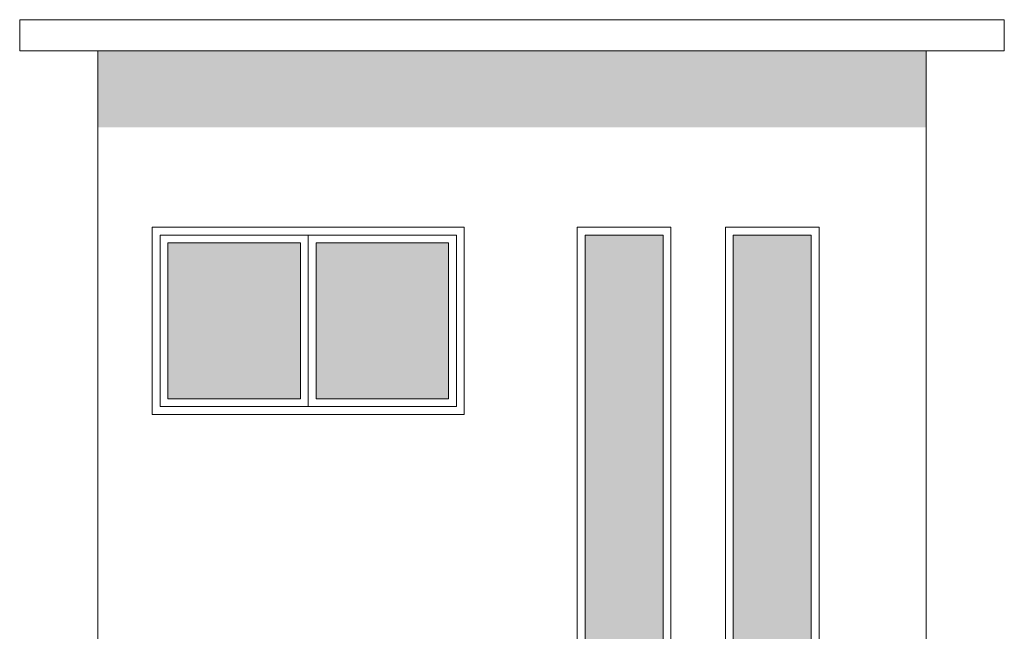
# Model space of a CAD drawing. Units: millimetres. Extents: x 4595 to 4788, y 312 to 722.
# Drawn here: x 4651 to 4664, y 390 to 398 of the extents above; entities that cross this region are included whole.
import ezdxf

# ---------------------------------------------------------------- set-up
doc = ezdxf.new("R2010")
doc.units = ezdxf.units.MM
doc.header["$LTSCALE"] = 0.01
doc.layers.add('01', color=1, linetype='Continuous', lineweight=9)

msp = doc.modelspace()

# ---------------------------------------------------------------- hatches: boundary and pattern name
at = {"layer": '01'}
msp.add_hatch(color=252, dxfattribs=at).paths.add_polyline_path([(4663.052, 397.705), (4652.426, 397.705), (4652.426, 396.724), (4663.052, 396.724)])
h = msp.add_hatch(color=254, dxfattribs=at)
h.paths.add_polyline_path([(4661.576, 395.345), (4660.576, 395.345), (4660.576, 389.003), (4661.576, 389.003)])
h.paths.add_polyline_path([(4659.676, 395.345), (4658.676, 395.345), (4658.676, 389.003), (4659.676, 389.003)])
h.paths.add_polyline_path([(4656.926, 395.245), (4655.226, 395.245), (4655.226, 393.245), (4656.926, 393.245)])
h.paths.add_polyline_path([(4655.026, 395.245), (4653.326, 395.245), (4653.326, 393.245), (4655.026, 393.245)])
h.paths.add_polyline_path([(4656.926, 389.905), (4655.226, 389.905), (4655.226, 388.105), (4656.926, 388.105)])
h.paths.add_polyline_path([(4655.026, 389.905), (4653.326, 389.905), (4653.326, 388.105), (4655.026, 388.105)])
h.paths.add_polyline_path([(4655.026, 388.005), (4653.326, 388.005), (4653.326, 387.345), (4655.026, 387.345)])
h.paths.add_polyline_path([(4656.926, 388.005), (4655.226, 388.005), (4655.226, 387.345), (4655.452, 387.345), (4655.452, 387.396), (4656.926, 387.396)])

# ---------------------------------------------------------------- linework, layer by layer
for p, q in [((4651.426, 397.705), (4651.426, 398.105)), ((4651.426, 398.105), (4652.426, 398.105)), ((4652.426, 398.105), (4663.052, 398.105)), ((4663.052, 398.105), (4664.052, 398.105)), ((4664.052, 398.105), (4664.052, 397.705)), ((4652.426, 397.705), (4651.426, 397.705)), ((4652.426, 390.105), (4652.426, 397.705)), ((4652.426, 392.105), (4652.426, 397.705)), ((4652.426, 390.105), (4652.426, 397.705)), ((4652.426, 392.105), (4652.426, 397.705)), ((4664.052, 397.705), (4652.426, 397.705)), ((4663.052, 397.705), (4663.052, 392.105)), ((4663.052, 397.705), (4663.052, 387.396)), ((4653.126, 395.445), (4657.126, 395.445)), ((4653.126, 395.445), (4657.126, 395.445)), ((4653.126, 393.045), (4653.126, 395.445)), ((4653.226, 395.345), (4657.026, 395.345)), ((4653.226, 393.145), (4653.226, 395.345)), ((4655.126, 393.145), (4655.126, 395.345)), ((4657.026, 395.345), (4657.026, 393.145)), ((4657.126, 395.445), (4657.126, 393.045)), ((4657.126, 395.445), (4657.126, 393.045)), ((4658.576, 395.445), (4658.576, 388.903)), ((4658.576, 395.445), (4659.776, 395.445)), ((4658.576, 388.903), (4658.576, 395.445)), ((4658.676, 395.345), (4659.676, 395.345)), ((4658.676, 389.003), (4658.676, 395.345)), ((4659.676, 395.345), (4659.676, 389.003)), ((4659.776, 395.445), (4659.776, 388.903)), ((4659.776, 395.445), (4659.776, 388.903)), ((4660.476, 395.445), (4660.476, 388.903)), ((4660.476, 395.445), (4661.676, 395.445)), ((4660.476, 395.445), (4660.476, 388.903)), ((4660.476, 395.445), (4661.676, 395.445)), ((4660.476, 395.445), (4661.676, 395.445)), ((4660.476, 388.903), (4660.476, 395.445)), ((4660.576, 395.345), (4661.576, 395.345)), ((4660.576, 389.003), (4660.576, 395.345)), ((4661.576, 395.345), (4661.576, 389.003)), ((4661.676, 395.445), (4661.676, 388.903)), ((4661.676, 395.445), (4661.676, 388.903)), ((4653.326, 395.245), (4655.026, 395.245)), ((4653.326, 393.245), (4653.326, 395.245)), ((4655.026, 393.245), (4655.026, 395.245)), ((4655.226, 395.245), (4656.926, 395.245)), ((4655.226, 393.245), (4655.226, 395.245)), ((4656.926, 395.245), (4656.926, 393.245)), ((4655.026, 393.245), (4653.326, 393.245)), ((4656.926, 393.245), (4655.226, 393.245)), ((4657.026, 393.145), (4653.226, 393.145)), ((4653.126, 393.045), (4657.126, 393.045)), ((4657.126, 393.045), (4653.126, 393.045))]:
    msp.add_line(p, q, dxfattribs=at)

doc.saveas('drawing.dxf')
